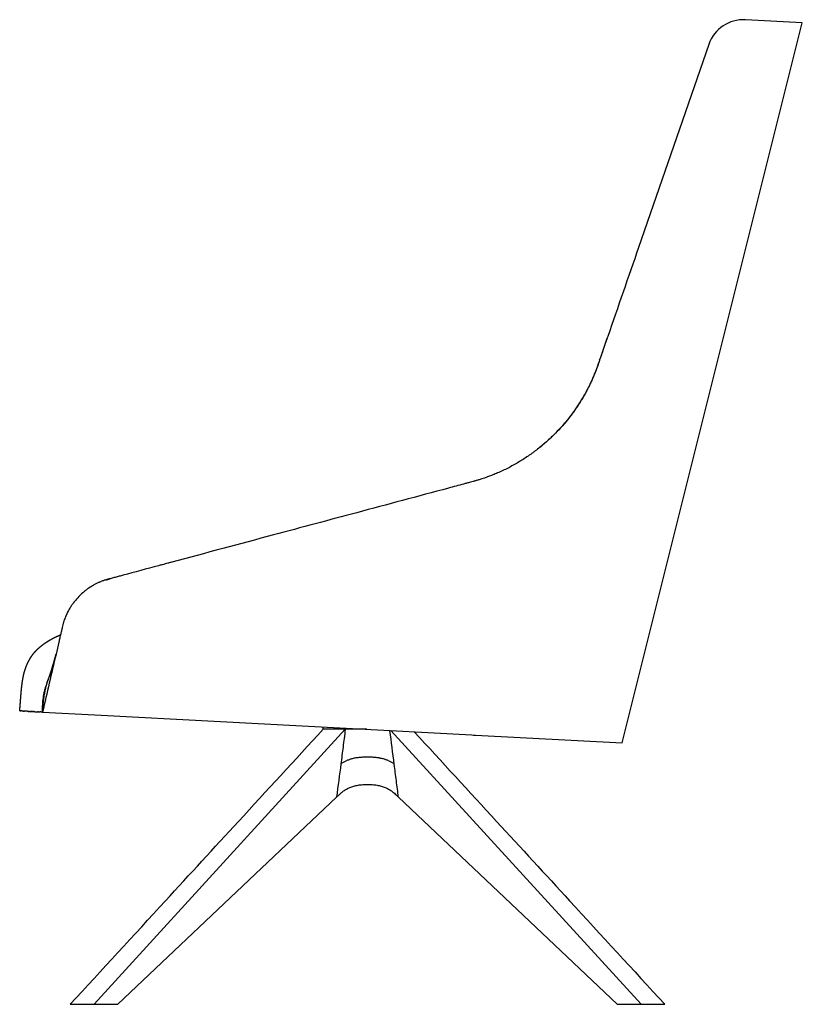
# Model space of a CAD drawing. Units: millimetres. Extents: x 0 to 2160, y 0 to 2676.
# Drawn here: x 0 to 854, y 1602 to 2676 of the extents above; entities that cross this region are included whole.
import ezdxf

# ---------------------------------------------------------------- set-up
doc = ezdxf.new("R2010")
doc.units = ezdxf.units.MM
doc.header["$MEASUREMENT"] = 0
doc.layers.add('Sobre 3000_600$Asiento', color=7, linetype='Continuous', true_color=0xffdead)
doc.layers.add('Sobre 3000_600$Base madera', color=7, linetype='Continuous', true_color=0x8b795e)

msp = doc.modelspace()

# ---------------------------------------------------------------- linework, layer by layer
at = {"layer": 'Sobre 3000_600$Asiento'}
for p, q in [((853.6, 2672.6), (791.6, 2675.9)), ((788.1, 2410.8), (853.6, 2672.6)), ((751.7, 2649.1), (675, 2427.3)), ((722.6, 2148.9), (788.1, 2410.8)), ((640.6, 2328.2), (633.2, 2306.5)), ((657.1, 1887), (722.6, 2148.9)), ((0, 1921.9), (0, 1921.9)), ((0, 1921.9), (0, 1921.9)), ((0, 1921.9), (1, 1921.9)), ((0, 1921.9), (0, 1921.9)), ((0, 1921.9), (0, 1921.9)), ((1.1, 1921.9), (1, 1921.9)), ((1.1, 1921.9), (1.1, 1921.9)), ((1.1, 1921.9), (1.2, 1921.9)), ((1.2, 1921.9), (1.2, 1921.9)), ((1.2, 1921.9), (1.3, 1921.9)), ((1.3, 1921.9), (1.3, 1921.9)), ((1.3, 1921.9), (1.4, 1921.9)), ((1.4, 1921.8), (1.4, 1921.9)), ((1.4, 1921.8), (1.5, 1921.8)), ((1.6, 1921.8), (1.5, 1921.8)), ((2.7, 1921.8), (1.6, 1921.8)), ((1.6, 1921.8), (1.6, 1921.8)), ((2.8, 1921.8), (2.7, 1921.8)), ((2.7, 1921.8), (2.7, 1921.8)), ((2.8, 1921.8), (2.9, 1921.8)), ((3, 1921.8), (2.9, 1921.8)), ((3, 1921.8), (3.1, 1921.8)), ((3.1, 1921.8), (3.1, 1921.8)), ((3.1, 1921.8), (3.2, 1921.8)), ((3.3, 1921.7), (3.2, 1921.8)), ((3.4, 1921.7), (3.3, 1921.7)), ((3.3, 1921.7), (3.3, 1921.7)), ((3.5, 1921.7), (3.4, 1921.7)), ((3.4, 1921.7), (3.4, 1921.7)), ((3.5, 1921.7), (3.6, 1921.7)), ((3.7, 1921.7), (3.6, 1921.7)), ((3.8, 1921.7), (3.7, 1921.7)), ((3.7, 1921.7), (3.7, 1921.7)), ((3.8, 1921.7), (3.9, 1921.7)), ((3.9, 1921.7), (3.9, 1921.7)), ((3.9, 1921.7), (4, 1921.7)), ((4.1, 1921.7), (4, 1921.7)), ((4.2, 1921.7), (4.1, 1921.7)), ((4.1, 1921.7), (4.1, 1921.7)), ((4.2, 1921.7), (4.3, 1921.7)), ((4.3, 1921.7), (4.3, 1921.7)), ((4.3, 1921.7), (4.4, 1921.7)), ((4.6, 1921.7), (4.4, 1921.7)), ((5, 1921.7), (4.6, 1921.7)), ((4.6, 1921.7), (4.6, 1921.7)), ((5, 1921.7), (5.1, 1921.7)), ((5.2, 1921.6), (5.1, 1921.7)), ((5.3, 1921.6), (5.2, 1921.6)), ((5.2, 1921.6), (5.2, 1921.6)), ((5.3, 1921.6), (5.4, 1921.6)), ((5.5, 1921.6), (5.4, 1921.6)), ((5.5, 1921.6), (5.6, 1921.6)), ((6, 1921.6), (5.6, 1921.6)), ((6, 1921.6), (6.1, 1921.6)), ((6.2, 1921.6), (6.1, 1921.6)), ((6.3, 1921.6), (6.2, 1921.6)), ((6.2, 1921.6), (6.2, 1921.6)), ((6.3, 1921.6), (6.4, 1921.6)), ((6.6, 1921.6), (6.4, 1921.6)), ((7.1, 1921.5), (6.6, 1921.6)), ((6.6, 1921.6), (6.6, 1921.6)), ((7.1, 1921.5), (7.2, 1921.5)), ((7.3, 1921.5), (7.2, 1921.5)), ((7.3, 1921.5), (7.4, 1921.5)), ((7.4, 1921.5), (7.4, 1921.5)), ((7.4, 1921.5), (7.5, 1921.5)), ((7.7, 1921.5), (7.5, 1921.5)), ((7.7, 1921.5), (7.8, 1921.5)), ((8.3, 1921.5), (7.8, 1921.5)), ((8.3, 1921.5), (8.4, 1921.5)), ((8.5, 1921.5), (8.4, 1921.5)), ((8.6, 1921.5), (8.5, 1921.5)), ((8.5, 1921.5), (8.5, 1921.5)), ((8.6, 1921.5), (8.7, 1921.5)), ((9.1, 1921.4), (8.7, 1921.5)), ((9.1, 1921.4), (9.2, 1921.4)), ((9.3, 1921.4), (9.2, 1921.4)), ((9.4, 1921.4), (9.3, 1921.4)), ((9.3, 1921.4), (9.3, 1921.4)), ((9.4, 1921.4), (9.5, 1921.4)), ((9.6, 1921.4), (9.5, 1921.4)), ((9.6, 1921.4), (9.7, 1921.4)), ((9.9, 1921.4), (9.7, 1921.4)), ((9.9, 1921.4), (10, 1921.4)), ((10.1, 1921.4), (10, 1921.4)), ((10.1, 1921.4), (10.2, 1921.4)), ((10.3, 1921.4), (10.2, 1921.4)), ((10.3, 1921.4), (10.4, 1921.4)), ((10.4, 1921.4), (10.4, 1921.4)), ((10.4, 1921.4), (10.6, 1921.4)), ((10.8, 1921.3), (10.6, 1921.4)), ((11, 1921.3), (10.8, 1921.3)), ((10.8, 1921.3), (10.8, 1921.3)), ((11.1, 1921.3), (11, 1921.3)), ((11, 1921.3), (11, 1921.3)), ((11.1, 1921.3), (11.2, 1921.3)), ((11.3, 1921.3), (11.2, 1921.3)), ((11.3, 1921.3), (12, 1921.3)), ((12, 1921.3), (12, 1921.3)), ((12, 1921.3), (12.2, 1921.3)), ((12.4, 1921.3), (12.2, 1921.3)), ((12.4, 1921.3), (12.7, 1921.2)), ((12.7, 1921.2), (12.7, 1921.2)), ((12.7, 1921.2), (13, 1921.2)), ((13.1, 1921.2), (13, 1921.2)), ((13.1, 1921.2), (13.2, 1921.2)), ((13.4, 1921.2), (13.2, 1921.2)), ((13.4, 1921.2), (13.8, 1921.2)), ((13.8, 1921.2), (13.8, 1921.2)), ((13.8, 1921.2), (14, 1921.2)), ((14.2, 1921.2), (14, 1921.2)), ((14.2, 1921.2), (14.4, 1921.2)), ((14.5, 1921.1), (14.4, 1921.2)), ((14.5, 1921.1), (14.9, 1921.1)), ((14.9, 1921.1), (14.9, 1921.1)), ((14.9, 1921.1), (15.1, 1921.1)), ((15.3, 1921.1), (15.1, 1921.1)), ((15.3, 1921.1), (15.7, 1921.1)), ((16.5, 1921), (15.7, 1921.1)), ((16.5, 1921), (17.1, 1921)), ((17.3, 1921), (17.1, 1921)), ((17.3, 1921), (17.6, 1921)), ((17.7, 1921), (17.6, 1921)), ((17.7, 1921), (18, 1921)), ((18.1, 1921), (18, 1921)), ((18.1, 1921), (18.4, 1920.9)), ((18.5, 1920.9), (18.4, 1920.9)), ((18.5, 1920.9), (18.9, 1920.9)), ((19, 1920.9), (18.9, 1920.9)), ((19, 1920.9), (19.2, 1920.9)), ((19.4, 1920.9), (19.2, 1920.9)), ((19.4, 1920.9), (19.7, 1920.9)), ((19.7, 1920.9), (19.7, 1920.9)), ((19.8, 1920.9), (19.7, 1920.9)), ((19.8, 1920.9), (20.2, 1920.8)), ((20.3, 1920.8), (20.2, 1920.8)), ((20.3, 1920.8), (20.5, 1920.8)), ((20.7, 1920.8), (20.5, 1920.8)), ((20.7, 1920.8), (21.2, 1920.8)), ((21.2, 1920.8), (21.2, 1920.8)), ((21.2, 1920.8), (22.1, 1920.7)), ((23, 1920.7), (22.1, 1920.7)), ((23, 1920.7), (23.5, 1920.7)), ((23.5, 1920.7), (23.5, 1920.7)), ((23.5, 1920.7), (24, 1920.6)), ((25, 1920.6), (24, 1920.6)), ((25, 1920.6), (81.8, 1917.6)), ((81.8, 1917.6), (493, 1895.7)), ((493, 1895.7), (495, 1895.6)), ((495, 1895.6), (497, 1895.5)), ((495, 1895.6), (495, 1895.6)), ((497, 1895.5), (657.1, 1887))]:
    msp.add_line(p, q, dxfattribs=at)
for centre, radius, start, end in [((789.5, 2636), 40, 86.9552, 160.9142), ((114.7, 1998), 70, 112.2705, 114.1748), ((114.6, 1998), 69.9, 164.7328, 165.2126), ((-12771.2, -238184.6), 240446, 86.955327, 86.955328)]:
    msp.add_arc(centre, radius, start, end, dxfattribs=at)
for points in [[(787.9, 2676), (787.8, 2676), (787.8, 2676), (787.8, 2676)], [(632.6, 2305), (632.8, 2305.5), (633, 2306), (633.2, 2306.5)], [(467.7, 2164.9), (434.3, 2156), (400.9, 2147.1), (367.6, 2138.1)], [(367.6, 2138.1), (337.4, 2130), (307.1, 2122), (276.9, 2113.9)], [(276.9, 2113.9), (239.9, 2104), (202.9, 2094), (165.9, 2084.1)], [(165.9, 2084.1), (164.7, 2083.8), (163.5, 2083.5), (162.3, 2083.2)], [(155, 2081.2), (153.8, 2080.9), (152.6, 2080.6), (151.3, 2080.2)], [(155.6, 2081.4), (155.4, 2081.3), (155.2, 2081.3), (155, 2081.2)], [(162.3, 2083.2), (162, 2083.1), (161.8, 2083), (161.6, 2083)], [(39.6, 1983.6), (34.7, 1962.6), (29.8, 1941.6), (25, 1920.6)], [(39.6, 1983.6), (39.6, 1983.7), (39.6, 1983.7), (39.6, 1983.8)], [(29.4, 1950.9), (29.4, 1950.9), (29.4, 1950.9), (29.4, 1950.9)]]:
    msp.add_open_spline(points, degree=3, dxfattribs=at)
for points, knots in [([(675, 2427.3), (663.8, 2395), (651.9, 2360.6), (639.3, 2324.2), (637.1, 2318), (635, 2311.8), (633.4, 2307.1), (632.1, 2303.4), (631.2, 2300.8), (627.9, 2291.3), (622.9, 2279.7), (615.8, 2266.2), (610.1, 2256.9), (603.9, 2247.8), (595.1, 2236.3), (585.3, 2225.4), (574.6, 2215.4), (569, 2210.7), (566.1, 2208.4)], [0, 0, 0, 0, 102.616249, 109.178872, 115.73349, 122.280475, 128.820236, 130.457846, 134.071458, 137.031699, 160.91701, 171.719177, 182.806946, 193.586667, 204.641007, 226.397277, 237.439407, 248.436661, 248.436661, 248.436661, 248.436661]), ([(566.1, 2208.4), (564.5, 2207.1), (561.9, 2205.1), (558.5, 2202.6), (555, 2200.1), (550.6, 2197.2), (543.4, 2192.7), (536, 2188.5), (528.4, 2184.7), (522.8, 2182.2), (517.4, 2179.9), (510.4, 2177.1), (503.9, 2174.9), (498.5, 2173.3), (496.3, 2172.6), (494.2, 2172), (491.3, 2171.3), (487.8, 2170.3), (479.9, 2168.2), (473.2, 2166.4), (467.7, 2164.9)], [0, 0, 0, 0, 6.402377, 9.626636, 12.831133, 19.278349, 25.482676, 38.226388, 44.676058, 51.012571, 56.643727, 62.272433, 73.706109, 77.278867, 78.961021, 80.823428, 83.840449, 87.837992, 91.558736, 108.621953, 108.621953, 108.621953, 108.621953]), ([(151.3, 2080.2), (138.5, 2076.8), (124.2, 2073), (108.4, 2068.7), (104, 2067.6), (100.6, 2066.6), (98.3, 2066), (96.3, 2065.5), (94.1, 2064.9), (91.1, 2063.9), (88.2, 2062.8), (85.2, 2061.5), (82.3, 2060), (78.6, 2058), (74.9, 2055.6), (71.4, 2053), (67.7, 2049.9), (63.2, 2045.5), (59.1, 2040.5), (56.1, 2036.3), (53.4, 2031.9), (50.9, 2026.8), (48.6, 2021.1), (47.3, 2016.7), (46.5, 2013.4), (46, 2011.4), (45.5, 2009), (44.7, 2005.8), (43.7, 2001.3), (42, 1994), (40.6, 1988.1), (39.6, 1983.8)], [0, 0, 0, 0, 40.004885, 44.38191, 48.97861, 53.569604, 55.17481, 56.091646, 59.528826, 62.284619, 65.526719, 68.780178, 71.992303, 75.219953, 81.719481, 84.98605, 88.256395, 96.173937, 103.875771, 107.61413, 111.602733, 119.318601, 124.706908, 130.089732, 133.1355, 135.012494, 136.186372, 140.409913, 145.08406, 149.764374, 163.077432, 163.077432, 163.077432, 163.077432]), ([(161.6, 2083), (160.6, 2082.7), (158.6, 2082.2), (156.6, 2081.6), (155.6, 2081.4)], [390.543926, 390.543926, 390.543926, 390.543926, 393.307326, 396.178941, 396.178941, 396.178941, 396.178941]), ([(25, 1920.6), (25.1, 1922.9), (25.5, 1927.4), (26.2, 1933.9), (27, 1939.5), (28.1, 1945.9), (29.8, 1953), (31.7, 1958.2), (32.8, 1960.6)], [0, 0, 0, 0, 7.050918, 13.584472, 19.324987, 24.201674, 33.119984, 40.989347, 40.989347, 40.989347, 40.989347]), ([(25, 1920.6), (24.9, 1921.9), (24.9, 1924.6), (25.1, 1929.8), (25.7, 1936.1), (26.8, 1942.2), (28, 1946.8), (28.7, 1949), (29.1, 1950.1)], [0, 0, 0, 0, 3.987783, 7.989865, 15.686654, 22.957816, 26.528409, 29.990886, 29.990886, 29.990886, 29.990886])]:
    msp.add_open_spline(points, degree=3, knots=knots, dxfattribs=at)
for points, weights, knots in [([(632.6, 2305), (632, 2303.2), (631.4, 2301.4), (630.8, 2299.6), (618.3, 2263.5), (596.1, 2232.2), (566.1, 2208.4)], [1, 1, 1, 1, 0.973425435108, 0.973425435108, 1], [-5.662076, -5.662076, -5.662076, -5.662076, 0, 0, 0, 113.320897, 113.320897, 113.320897, 113.320897]), ([(93.6, 2064.7), (94.6, 2065), (95.6, 2065.3), (96.6, 2065.6), (97.1, 2065.7), (97.6, 2065.8), (98, 2066)], [1, 0.999833590269, 0.999833590269, 1, 1, 1, 1], [0, 0, 0, 0, 3.125844, 3.125844, 3.125844, 4.614853, 4.614853, 4.614853, 4.614853]), ([(0, 1921.9), (0.3, 1925), (0.5, 1928), (0.8, 1931.1), (1, 1934.2), (1.2, 1937.2), (1.5, 1940.3), (1.7, 1943.4), (2, 1946.5), (2.4, 1949.5), (2.7, 1952.6), (3.2, 1955.6), (3.8, 1958.6), (4.4, 1961.6), (5.1, 1964.6), (6.1, 1967.5), (7.1, 1970.4), (8.3, 1973.3), (9.7, 1976), (11.1, 1978.8), (12.7, 1981.3), (14.6, 1983.8), (16.5, 1986.2), (18.6, 1988.5), (20.9, 1990.6), (23.2, 1992.6), (25.6, 1994.5), (28.1, 1996.2), (30.7, 1997.9), (33.3, 1999.5), (36.1, 2001), (38.8, 2002.4), (41.6, 2003.7), (44.4, 2004.9), (44.4, 2004.9), (44.5, 2004.9), (44.5, 2004.9)], [1, 1, 1, 1, 1, 1, 1, 1, 1, 1, 1, 1, 1, 1, 1, 1, 1, 1, 1, 0.99723941523, 0.99723941523, 1, 1, 1, 1, 1, 1, 1, 1, 1, 1, 1, 1, 1, 1, 1, 1], [0, 0, 0, 0, 9.209422, 9.209422, 9.209422, 18.465389, 18.465389, 18.465389, 27.718173, 27.718173, 27.718173, 36.85483, 36.85483, 36.85483, 46.109027, 46.109027, 46.109027, 55.388488, 55.388488, 55.388488, 64.559144, 64.559144, 64.559144, 73.845919, 73.845919, 73.845919, 83.048036, 83.048036, 83.048036, 92.273621, 92.273621, 92.273621, 101.499913, 101.499913, 101.499913, 101.615081, 101.615081, 101.615081, 101.615081]), ([(35.8, 1969.9), (36, 1970.5), (36.2, 1971), (36.3, 1971.6), (36.4, 1971.8), (36.5, 1972.1), (36.5, 1972.3), (36.8, 1973.1), (37, 1973.8), (37.2, 1974.6), (37.2, 1974.6), (37.2, 1974.7), (37.2, 1974.7), (37.5, 1975.5), (37.7, 1976.3), (37.9, 1977.1), (37.9, 1977.2), (38, 1977.3), (38, 1977.5), (38.2, 1978.1), (38.4, 1978.8), (38.6, 1979.5), (38.6, 1979.6), (38.6, 1979.8), (38.7, 1979.9)], [1, 0.999996751665, 0.999996751665, 1, 1, 1, 1, 0.999991208918, 0.999991208918, 1, 1, 1, 1, 0.999990077835, 0.999990077835, 1, 1, 1, 1, 0.999991248782, 0.999991248782, 1, 1, 1, 1], [0, 0, 0, 0, 1.759407, 1.759407, 1.759407, 2.742612, 2.742612, 2.742612, 5.16918, 5.16918, 5.16918, 5.235983, 5.235983, 5.235983, 7.769184, 7.769184, 7.769184, 8.292497, 8.292497, 8.292497, 10.428178, 10.428178, 10.428178, 10.827221, 10.827221, 10.827221, 10.827221]), ([(38.7, 1979.9), (38.8, 1980.5), (39, 1981.2), (39.1, 1981.8), (39.1, 1981.9), (39.2, 1981.9), (39.2, 1982), (39.3, 1982.4), (39.4, 1982.9), (39.5, 1983.4)], [1, 0.999988272763, 0.999988272763, 1, 1, 1, 1, 0.99999275896, 0.99999275896, 1], [0, 0, 0, 0, 1.984115, 1.984115, 1.984115, 2.221826, 2.221826, 2.221826, 3.655677, 3.655677, 3.655677, 3.655677]), ([(29.4, 1950.9), (29.7, 1951.7), (30, 1952.5), (30.3, 1953.3), (30.4, 1953.7), (30.5, 1954), (30.7, 1954.4), (30.8, 1954.8), (30.9, 1955.2), (31.1, 1955.6), (31.4, 1956.4), (31.6, 1957.2), (31.9, 1958), (32.1, 1958.5), (32.3, 1959.1), (32.5, 1959.6), (32.6, 1959.9), (32.6, 1960.1), (32.7, 1960.3), (33, 1961.1), (33.2, 1961.9), (33.5, 1962.7), (33.6, 1963.1), (33.8, 1963.5), (33.9, 1964), (34.1, 1964.3), (34.2, 1964.7), (34.3, 1965.1), (34.6, 1965.9), (34.8, 1966.7), (35.1, 1967.5), (35.1, 1967.6), (35.1, 1967.6), (35.2, 1967.8), (35.2, 1967.9), (35.2, 1968), (35.4, 1968.7), (35.6, 1969.3), (35.8, 1969.9)], [1, 0.99999836716, 0.99999836716, 1, 1, 1, 1, 0.999998331994, 0.999998331994, 1, 0.99999800682, 0.99999800682, 1, 0.999999455045, 0.999999455045, 1, 1, 1, 1, 0.999995229317, 0.999995229317, 1, 0.99999906726, 0.99999906726, 1, 1, 1, 1, 0.999994952923, 0.999994952923, 1, 1, 1, 1, 1, 1, 0.999996696947, 0.999996696947, 1], [0, 0, 0, 0, 2.522546, 2.522546, 2.522546, 3.805963, 3.805963, 3.805963, 5.060592, 5.060592, 5.060592, 7.607737, 7.607737, 7.607737, 9.360448, 9.360448, 9.360448, 10.277306, 10.277306, 10.277306, 12.721279, 12.721279, 12.721279, 14.091755, 14.091755, 14.091755, 15.516794, 15.516794, 15.516794, 18.042168, 18.042168, 18.042168, 18.354661, 18.354661, 18.755545, 18.755545, 18.755545, 20.722949, 20.722949, 20.722949, 20.722949])]:
    msp.add_rational_spline(points, weights, degree=3, knots=knots, dxfattribs=at)
at = {"layer": 'Sobre 3000_600$Base madera'}
for p, q in [((355.1, 1901.8), (81.1, 1601.8)), ((331, 1901.8), (331, 1904.3)), ((355.1, 1903), (355.1, 1901.8)), ((405, 1900.4), (677.7, 1601.8)), ((345.6, 1827.9), (107.1, 1601.8)), ((651.7, 1601.8), (413.2, 1827.9)), ((81.1, 1601.8), (107.1, 1601.8)), ((651.7, 1601.8), (677.7, 1601.8)), ((677.7, 1601.8), (703.6, 1601.8))]:
    msp.add_line(p, q, dxfattribs=at)
for centre, radius, start, end in [((372.4, 1831.4), 39.5, 106.7641, 109.414), ((373, 1829.5), 41.5, 104.1331, 106.7494), ((374.6, 1822.6), 48.6, 99.3547, 104.0448), ((377.1, 1807.8), 63.6, 95.6177, 99.36), ((378.8, 1790.7), 80.7, 92.623, 95.6455), ((379.4, 1779), 92.5, 89.9856, 92.6528), ((379.4, 1779), 92.5, 87.3472, 90.0143), ((380, 1790.7), 80.7, 84.3545, 87.3771), ((381.7, 1807.8), 63.6, 80.6403, 84.382), ((384.2, 1822.6), 48.5, 75.9543, 80.6454), ((385.8, 1829.5), 41.5, 73.2506, 75.8682), ((386.4, 1831.4), 39.5, 70.5852, 73.2335), ((373.2, 1829.4), 41.6, 109.4862, 114.2255), ((385.7, 1829.4), 41.6, 65.7726, 70.5134)]:
    msp.add_arc(centre, radius, start, end, dxfattribs=at)
for points, knots in [([(55.2, 1601.8), (89.8, 1639.4), (124.4, 1677.1), (159, 1714.7), (185.5, 1743.6), (212.1, 1772.4), (238.6, 1801.3), (269.4, 1834.8), (300.2, 1868.3), (331, 1901.8)], [16.877343, 16.877343, 16.877343, 16.877343, 202.04296, 202.04296, 202.04296, 344.086049, 344.086049, 344.086049, 508.913537, 508.913537, 508.913537, 508.913537]), ([(355.1, 1901.8), (354.7, 1898.5), (353.9, 1892.1), (352.3, 1879.5), (349.6, 1858.2), (347.2, 1840), (345.6, 1827.9)], [0, 0, 0, 0, 9.926481, 19.344401, 38.042115, 74.482608, 74.482608, 74.482608, 74.482608]), ([(413.2, 1827.9), (412.8, 1830.8), (412, 1836.7), (410.5, 1848.6), (407.7, 1869.9), (405.4, 1888.2), (403.9, 1900.4)], [0, 0, 0, 0, 8.697266, 17.896121, 35.974874, 73.126223, 73.126223, 73.126223, 73.126223]), ([(430.4, 1899), (460.3, 1866.5), (490.3, 1833.9), (520.2, 1801.3), (546.8, 1772.4), (573.3, 1743.6), (599.8, 1714.7), (634.4, 1677.1), (669, 1639.4), (703.6, 1601.8)], [41.738719, 41.738719, 41.738719, 41.738719, 202.042963, 202.042963, 202.042963, 344.086052, 344.086052, 344.086052, 529.253289, 529.253289, 529.253289, 529.253289]), ([(345.6, 1827.9), (346.5, 1828.7), (348, 1830.1), (350.5, 1832.4), (353.2, 1834.6), (356.6, 1836.8), (360.3, 1838.5), (364.5, 1839.9), (369.2, 1841), (374.2, 1841.6), (379.4, 1841.8), (384.6, 1841.6), (389.6, 1841), (394.4, 1839.9), (398.5, 1838.5), (402.2, 1836.8), (405.6, 1834.6), (408.3, 1832.4), (410.9, 1830.1), (412.3, 1828.7), (413.2, 1827.9)], [0, 0, 0, 0, 3.543083, 6.109692, 10.29846, 14.07811, 18.066609, 22.55774, 27.288195, 32.483224, 37.699243, 42.922207, 48.122883, 52.85362, 57.344015, 61.327349, 65.102137, 69.289312, 71.855599, 75.398252, 75.398252, 75.398252, 75.398252]), ([(55.2, 1601.8), (55.2, 1601.8), (63.8, 1601.8), (72.5, 1601.8), (81.1, 1601.8)], [0, 0, 0, 0, 0.001157, 25.925757, 25.925757, 25.925757, 25.925757])]:
    msp.add_open_spline(points, degree=3, knots=knots, dxfattribs=at)
for points in [[(355.1, 1901.8), (347.1, 1901.8), (339, 1901.8), (331, 1901.8)], [(378.6, 1901.8), (370.8, 1901.8), (362.9, 1901.8), (355.1, 1901.8)], [(350.4, 1864.5), (351.3, 1865), (352.2, 1865.5), (353.2, 1866)], [(353.2, 1866), (354.1, 1866.4), (355.1, 1866.9), (356.1, 1867.4)], [(402.7, 1867.4), (403.7, 1866.9), (404.7, 1866.4), (405.6, 1866)], [(405.6, 1866), (406.6, 1865.5), (407.5, 1865), (408.4, 1864.5)]]:
    msp.add_open_spline(points, degree=3, dxfattribs=at)

doc.saveas('drawing.dxf')
